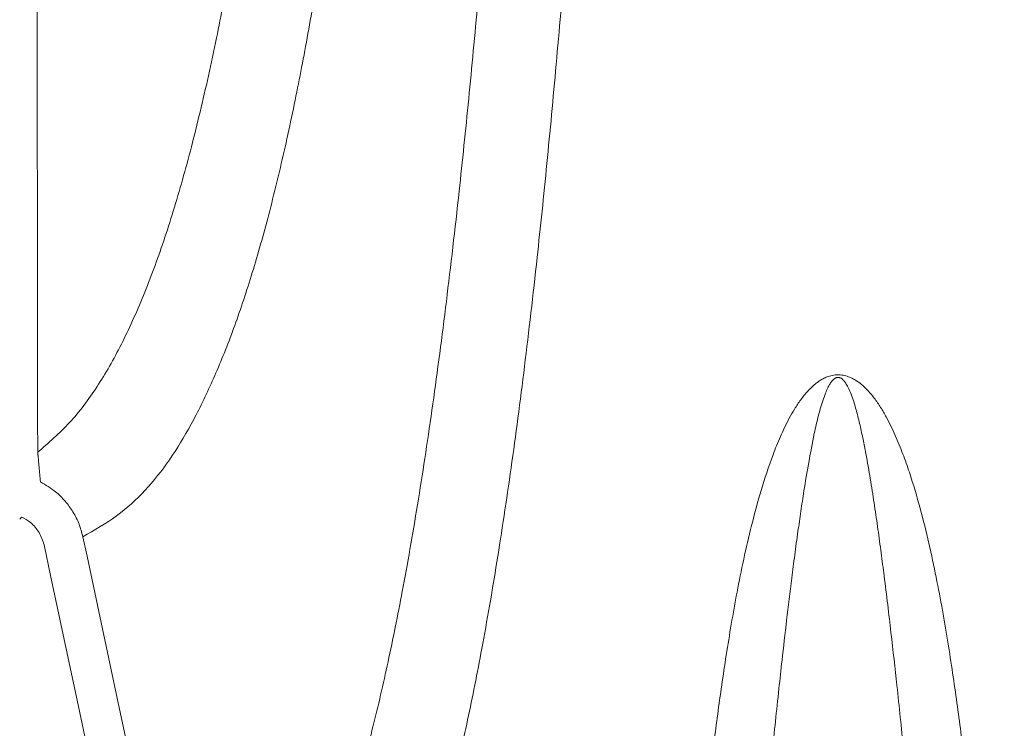
# Model space of a CAD drawing. Units: feet. Extents: x -0.7 to 6.9, y -0.3 to 10.2.
# Drawn here: x 4.5 to 4.7, y 7.6 to 7.7 of the extents above; entities that cross this region are included whole.
import ezdxf

# ---------------------------------------------------------------- set-up
doc = ezdxf.new("R2010")
doc.units = ezdxf.units.FT
doc.header["$MEASUREMENT"] = 0
doc.layers.add('UGD - DETAIL 3', color=7, linetype='Continuous', lineweight=9)

# ---------------------------------------------------------------- blocks, each defined once
blk = doc.blocks.new('mc3500_chamber_TOP')
at = {"layer": 'UGD - DETAIL 3'}
blk.add_line((0.3979726631945786, 0.06709723440606119), (0.3982772703824304, 0.06743607140500707), dxfattribs=at)
at = {"layer": 'UGD - DETAIL 3', "flags": 128}
for points in [[(0.4246857162995381, -0.01526403214433536), (0.4220887237036104, -0.003037448668346876), (0.4175921232491948, 0.01813335218217116), (0.4174131426945227, 0.01897598629797059), (0.4130958014436281, 0.03930415303268919), (0.41101293063765, 0.04911177119504462), (0.4084164220107729, 0.06133841333394763), (0.4077690327429204, 0.06438700771781569)], [(0.401748575068436, 0.06310868412986004), (0.4027581051783491, 0.05835405484236666), (0.4070745518197869, 0.03802559479307277), (0.4113913357729864, 0.0176971934066934), (0.4186630587657296, -0.01654317701310415)]]:
    blk.add_lwpolyline(points, dxfattribs=at)
at = {"layer": 'UGD - DETAIL 3'}
for points, knots in [([(0.4007768385417245, 0.07748602607059141), (0.4007676501544228, 0.07904746171132349), (0.4007492684587719, 0.08217116925497692), (0.4007351258060927, 0.08824327112488106), (0.4007264531760564, 0.09534159709032775), (0.4007212675890495, 0.1035721816770643), (0.4007153600608309, 0.1124495603703757), (0.4007087554545317, 0.1218058869431147), (0.4007040344342707, 0.1314760496908116), (0.400700034196066, 0.1419914791720807), (0.4006966499705031, 0.153360044211035), (0.4006937751085093, 0.1655892486574855), (0.4006910597337354, 0.1786958656634718), (0.4006887703227067, 0.1926982725567772), (0.4006870971133845, 0.2076168926049933), (0.4006856990176946, 0.2234578016264956), (0.4006846063611835, 0.2402321085023367), (0.4006828072108553, 0.2579563407165031), (0.4006812383283611, 0.2766484697453508), (0.4006813071478232, 0.2963251843982126), (0.4006851045117594, 0.3154416243756231), (0.4006903743224273, 0.333765014715393), (0.4006944499341953, 0.3510805758190569), (0.400698682665662, 0.3690191088598116), (0.4007031889259158, 0.3875780512237013), (0.4007085145674427, 0.4069235133319156), (0.4007140517753003, 0.4270892621527693), (0.4007186081780665, 0.4481005471812871), (0.400722244119474, 0.4697813433123867), (0.4007248718336607, 0.4921136036672662), (0.4007257954778209, 0.5136001499255238), (0.4007266596320003, 0.5341001841601587), (0.4007290020122918, 0.5534867473723546), (0.4007322932972199, 0.5732724850990119), (0.4007369625035428, 0.5935764764293046), (0.4007417609159249, 0.6144000172383128), (0.4007456129646032, 0.6357346539113218), (0.4007489500652941, 0.6574180574382167), (0.4007517874751967, 0.6792681227145261), (0.4007543277097509, 0.7012600007270722), (0.4007569362293415, 0.7233614560173924), (0.4007601657434856, 0.7456911047181789), (0.4007634947478724, 0.7684190949537308), (0.4007707576817259, 0.7915241159882092), (0.4007823859730184, 0.8149749002618476), (0.4007950464455226, 0.838512518180667), (0.4008013289672929, 0.8542313530894274), (0.4008044687748447, 0.8620871343086369)], [0, 0, 0, 0, 0.03089415076289023, 0.06180484758727382, 0.09272031349652585, 0.1236295201961261, 0.1545224251919314, 0.1807711954293329, 0.207036957673495, 0.2333099647378675, 0.2595815029658032, 0.2858438317024367, 0.3120903206934897, 0.3383728459705325, 0.3646658372149861, 0.3909576674203873, 0.4172386320339279, 0.4435106552361086, 0.4697962090723206, 0.4960798426359349, 0.5223492975164066, 0.5426770755856952, 0.563018273310446, 0.5833623769522599, 0.6037005983373558, 0.6240259603230154, 0.6448726134445885, 0.6657397088399508, 0.6866111653136427, 0.7074734885110988, 0.7283161340537841, 0.7451057082398413, 0.7619044677899733, 0.7787022758256136, 0.795490592615613, 0.8126127574484513, 0.8297468538673983, 0.846879890419562, 0.8640006111789938, 0.8807614841131747, 0.8975356469135454, 0.9143090829603473, 0.9310689650501395, 0.9482940713589908, 0.9655349736518187, 0.9827754596140807, 1, 1, 1, 1]), ([(0.4562605171753855, 0.8620848610714349), (0.4562605919453064, 0.8544565472944496), (0.4562607415504543, 0.8391932569694474), (0.4562594425829971, 0.8163355366081282), (0.456253592999448, 0.7935573598906691), (0.4562411455177484, 0.770690238495841), (0.45621693538373, 0.7477716417051168), (0.4561744545321087, 0.7248375223028978), (0.4561107037865932, 0.7021415065255008), (0.456021833089137, 0.6799144991221047), (0.4559064606443952, 0.6581755961405635), (0.4557647512494158, 0.636931076210673), (0.4555928780229248, 0.6160199711782282), (0.4553868477314946, 0.5953233666721429), (0.4551437427135197, 0.5748663235922313), (0.4548631826752834, 0.5546671694742669), (0.4545465880515147, 0.5348824580837084), (0.4541721217602683, 0.5143400247271357), (0.4537316163074578, 0.49314034769034), (0.4532172065638349, 0.4713909609658282), (0.4526528585133827, 0.4502577805082444), (0.4520390480472711, 0.4297579261166939), (0.4513691186390103, 0.4097110260492807), (0.4506420324242821, 0.3901319503444496), (0.4498573361763514, 0.3710279780348547), (0.4490217176061604, 0.3525771543720149), (0.448135661957779, 0.3347823939430015), (0.4471544001145693, 0.3168204234736338), (0.4460690451956646, 0.2987931966592337), (0.4448700564846186, 0.2808038909764647), (0.4436041208094714, 0.2636279434851208), (0.4422707555556746, 0.2472577402755274), (0.4408692574769839, 0.2316780389124169), (0.4393976733284868, 0.2168752290165115), (0.4378532838511155, 0.2028373532456635), (0.4362059283876372, 0.1893290046089708), (0.4344486184574246, 0.1763814225783324), (0.4325711158517889, 0.1640253235894216), (0.4305963344480768, 0.1524645716580277), (0.4284079077178955, 0.1411192735514613), (0.4259798694388301, 0.1301285584529532), (0.4232637366289618, 0.1196377875222039), (0.4203516436757315, 0.1101576739154995), (0.4171911935149604, 0.1016443026399054), (0.4138009591042069, 0.09409194551874389), (0.4100470218424386, 0.08752798171583098), (0.405848590004509, 0.08188380456618205), (0.402467191097573, 0.07895175170297453), (0.4007768385417245, 0.07748602607059141)], [0, 0, 0, 0, 0.01670370003006064, 0.03342198951357103, 0.05014064074619806, 0.06684485149694962, 0.08402188942667287, 0.1012135760783863, 0.1184060668219943, 0.1355842151884651, 0.1523251479950145, 0.1690776526657566, 0.1858311359119149, 0.2025733699888649, 0.21966671160014, 0.236770192761547, 0.2538746703108763, 0.2709694216368158, 0.2912102711969173, 0.3114693755566539, 0.331736853411397, 0.3520002489551666, 0.3722447320125433, 0.3930601875090382, 0.4138896677395375, 0.4347255511219897, 0.4555583745588473, 0.4763765717596664, 0.5001778895004173, 0.5239899576095518, 0.547803346140388, 0.5716064528471662, 0.5953964176108926, 0.6191947630938345, 0.6429938634741416, 0.6667849520927465, 0.6917936037756028, 0.7168101539233139, 0.7418273388471519, 0.7668368678549998, 0.795809836565085, 0.8247933064705111, 0.8537773590396376, 0.8827511471424798, 0.91205903935153, 0.9413781659514567, 0.9706950969880277, 1, 1, 1, 1]), ([(0.4077690327429204, 0.06438700771781569), (0.4095695970581987, 0.06541119252812422), (0.4131716615098187, 0.06746009445614654), (0.4175043358632866, 0.07147969815686661), (0.4212867608872211, 0.07620219090940861), (0.4246039946938218, 0.08170258281393483), (0.42770249007964, 0.08800643920308016), (0.4306658926226312, 0.09514034855674591), (0.4334239869797241, 0.1031200526877178), (0.4360079956568832, 0.1119221117298119), (0.4384319702939203, 0.1215533332624972), (0.4406552137618034, 0.1317284955289884), (0.4427070586505915, 0.1423763444553012), (0.4446017259892834, 0.1534269672968183), (0.4464068474181593, 0.1652084378116152), (0.4481278982581101, 0.1777302617720844), (0.44976971294638, 0.1910060397699374), (0.4513347317765879, 0.205049532360519), (0.4528255010968083, 0.219868256619093), (0.4542651554154631, 0.235697215064798), (0.4556523451335153, 0.2525904793293101), (0.4569842970469722, 0.2706056464172493), (0.4582425146831453, 0.2895173708981407), (0.4593554529638411, 0.3081291432120521), (0.460338148670524, 0.3262702599838949), (0.4612042302128296, 0.3437786862644572), (0.4620220591986861, 0.361917709455212), (0.4627911389358106, 0.3806844958886213), (0.4635177685577077, 0.4002473418479529), (0.4641994076233429, 0.4206401734721643), (0.4648339985358616, 0.441888155962209), (0.4654162205070094, 0.4638125098526809), (0.4659456230611392, 0.4863944965861107), (0.4663919632685261, 0.5081453553358228), (0.4667656632448525, 0.5289250435831798), (0.4670770476864385, 0.5486069824671072), (0.4673536514386596, 0.5686942892289268), (0.4675974218831458, 0.5893078623381127), (0.4678070010124964, 0.6104488623273623), (0.4679838054724552, 0.6321083530925735), (0.4681291590352554, 0.6541213606450116), (0.4682452418899468, 0.6763112135706164), (0.4683336110196166, 0.6986532947320532), (0.4683967878591346, 0.7211150323950042), (0.4684396453990942, 0.7438081048618157), (0.4684651421711319, 0.7669048986716147), (0.4684787996417663, 0.7903837111383849), (0.4684853881924136, 0.814212980880149), (0.4684869417759359, 0.8381301798677212), (0.4684867934641286, 0.8541024226208558), (0.4684867193424234, 0.8620848610714349)], [0, 0, 0, 0, 0.02495914364963947, 0.04993125950593988, 0.07491279658865341, 0.09989392556326716, 0.1248606489360616, 0.1502016447948269, 0.1755537242046077, 0.2009090120833077, 0.2262600959550264, 0.2516002627931954, 0.2747933381058974, 0.297992873058718, 0.3211918951811742, 0.3443842678786113, 0.3675839756321104, 0.3907915162576246, 0.4139983133256197, 0.4371969645634693, 0.4614021484359805, 0.4856187354389896, 0.5098337783158314, 0.5340369044386263, 0.5538137565235717, 0.5736036260377333, 0.5933963968796608, 0.6131834623248298, 0.632957892621284, 0.6532408899905323, 0.6735437475567764, 0.6938508782704065, 0.7141491747774905, 0.7344283457822283, 0.7508303635551078, 0.7672413850072521, 0.7836514921969524, 0.8000522661923297, 0.8167797726658228, 0.8335189251004812, 0.8502570344229984, 0.8669831682184899, 0.8833770411698291, 0.8997838725222244, 0.9161900256485619, 0.9325829454318956, 0.9494297553182851, 0.9662919541806503, 0.9831537495891424, 1, 1, 1, 1]), ([(0.4853198375761565, 0.8620848610714349), (0.4853200229085051, 0.8532247308256578), (0.485320393738192, 0.8354965826803165), (0.4853197246729311, 0.8089482509488084), (0.4853132230382249, 0.782494024374901), (0.4852976019801236, 0.7557493262595552), (0.4852663112196272, 0.7287626420101061), (0.4852124041583386, 0.7015836328071616), (0.4851325809022882, 0.6747008694444014), (0.4850211349686395, 0.6479138503583366), (0.4848727864949911, 0.6212716450294691), (0.4846849494801422, 0.5948126846035491), (0.4844570095234202, 0.5688235030356728), (0.4841943281556045, 0.5440452426444837), (0.4838995099770518, 0.5204527578336497), (0.4835770924696297, 0.498004611393525), (0.483218307060727, 0.4760266188006623), (0.4828230588429365, 0.4545390598545698), (0.4823912379792956, 0.4335498002686755), (0.4819231159579145, 0.4130586576032638), (0.4814189936592639, 0.393069166247062), (0.4808672112756769, 0.3731572153153433), (0.480264786973545, 0.3533653153437104), (0.4796091152983877, 0.3337336040754044), (0.4789132789859414, 0.3146805609503014), (0.4781284170678051, 0.2949740766828688), (0.4772447629823722, 0.2747494587163013), (0.4762512322268266, 0.2541517127464212), (0.4751997724244896, 0.2343659887486043), (0.4740904757703666, 0.2153934982145254), (0.4729218227388072, 0.1972139728502116), (0.471693192522018, 0.179814985452901), (0.470402745223006, 0.1631818782685759), (0.4690497588799696, 0.1473227714044878), (0.4676328662603479, 0.1322337155875992), (0.4660166942521071, 0.116618796146077), (0.4641763344740877, 0.1007191414940998), (0.4620774224124089, 0.08479564903778058), (0.4598508571321061, 0.07004582599129083), (0.4575808125104031, 0.05699902320327688), (0.455279773999032, 0.0454854365899573), (0.4529485670351461, 0.0353476982457881), (0.4504626947581292, 0.02607459396392198), (0.4478101344390559, 0.01765983163077411), (0.4450855283864819, 0.01048357478941497), (0.4424053205319307, 0.004392472841630024), (0.4397473083609098, -0.000751276227998865), (0.4367983433769336, -0.005302412951662561), (0.4334072438652639, -0.009245371214851694), (0.4295109902386498, -0.01263411605494102), (0.4262938892855512, -0.0143875306101604), (0.4246857162995381, -0.01526403214433536)], [0, 0, 0, 0, 0.01720557394906353, 0.03442646501047802, 0.05164760760115356, 0.06885353412484556, 0.08692068070684775, 0.1050041926862312, 0.1230885167121504, 0.1411567411324177, 0.1597401796964031, 0.1783389430658086, 0.1969391879362127, 0.215524608297244, 0.2325652469351804, 0.2496154946366503, 0.2666666522958633, 0.2837084771021144, 0.3007401999436438, 0.3177796881369572, 0.3348199949037481, 0.3518527921710475, 0.3700123874844164, 0.3881795544662609, 0.4063475190225578, 0.4245082509031743, 0.4463046789046946, 0.4681155629967357, 0.4899328766300748, 0.5117467948898252, 0.5335458205390299, 0.5553994838456361, 0.5772640592925188, 0.5991332728552388, 0.620999754566392, 0.6428549981206915, 0.6706103608883288, 0.698377991393268, 0.7261467102835899, 0.7539035753971589, 0.778323538228078, 0.8027539071620227, 0.8271882200490338, 0.8516194790380581, 0.8760401679415849, 0.8966941478985995, 0.9173617410723932, 0.9380324532869292, 0.9586980586923012, 0.9793538756634401, 1, 1, 1, 1]), ([(0.4469497152429591, -0.01711672433628575), (0.4482296692392591, -0.01549610982436356), (0.4507899465905227, -0.01225441313682385), (0.4541190175770193, -0.006346795241436887), (0.4571697463375699, 0.0003315216116348552), (0.4599892794390357, 0.007883419891217436), (0.4626460194664732, 0.01630420331050519), (0.4651362510204091, 0.02561652910790002), (0.4674761730058394, 0.03580262989488148), (0.4697706725229063, 0.04731427233470331), (0.4720218638226612, 0.06029109521584708), (0.4742219004247845, 0.07488191812048317), (0.4762969752584878, 0.09062181645872247), (0.4781335875312598, 0.1064652674577173), (0.4797625479303722, 0.1221872058168225), (0.4812063303820198, 0.137576110350035), (0.4825836752075139, 0.1537660260453135), (0.483896143135456, 0.1707605806323063), (0.4851388095216072, 0.1884700202208638), (0.4863144663665055, 0.2068961242684688), (0.4874248454647931, 0.2260380873699699), (0.4884769499541006, 0.2460018397045705), (0.4894706831123958, 0.2667858696103513), (0.4904212324889548, 0.2887399147503134), (0.4913256584693615, 0.3119197722433196), (0.4921805093801028, 0.3363786718734154), (0.4929055149191655, 0.359651332678002), (0.4935175786675137, 0.3814855114734028), (0.4940324073883389, 0.401658048839673), (0.4945106821349654, 0.4223432098119231), (0.4949606207374533, 0.4439303715361937), (0.4953793152680239, 0.4664546537759664), (0.4957644965247772, 0.4899406021954027), (0.4961088581295874, 0.5139615450542019), (0.4964128849554417, 0.538533940305352), (0.4966760323732773, 0.5636492796272057), (0.4968993848288576, 0.5892888117636685), (0.4970846036907082, 0.6153815014783559), (0.4972349318283236, 0.642133518086573), (0.4973504557518966, 0.6695359974670057), (0.4974345093897261, 0.6975607632898972), (0.4974910061095716, 0.7259056987380879), (0.497523241258139, 0.7538188294787416), (0.4975391713776478, 0.7812385718668553), (0.4975457716127485, 0.8081100348519774), (0.4975465906743128, 0.8350771531960861), (0.4975462233323986, 0.8530849635070998), (0.4975460397431943, 0.8620848610714349)], [0, 0, 0, 0, 0.02544100615492523, 0.05088935386752363, 0.07633822864271143, 0.10177995640176, 0.1274512112379759, 0.1531298385532757, 0.1788081009263579, 0.2044788288973174, 0.2332252976051039, 0.2619836839985643, 0.2907409917279012, 0.3194860113216652, 0.3428265735290825, 0.3661794839494444, 0.3895354553538729, 0.4128862736771007, 0.4362251007051529, 0.4591842262000536, 0.4821590581238061, 0.5051374941245591, 0.5281090998673781, 0.5510655371073524, 0.5751204142382922, 0.5991823163520893, 0.6232358152969606, 0.6412831664878934, 0.6593384232761236, 0.677392843729046, 0.6954391073088503, 0.7145009479161657, 0.7335744088253398, 0.7526467283545031, 0.7717070182288367, 0.7908534706440958, 0.8100142997491985, 0.8291737895302296, 0.8483183323247734, 0.8679866508524875, 0.8876734343151864, 0.9073592703966763, 0.9270263094098241, 0.9452618201679782, 0.9635134805601858, 0.9817648602597381, 0.9999999999999999, 0.9999999999999999, 0.9999999999999999, 0.9999999999999999]), ([(0.5536471072627318, -0.02503041809023454), (0.5534644433970142, -0.02482229820035187), (0.5533091100332976, -0.0246079255762881), (0.5530264688824458, -0.02416680580378738), (0.5528978100830058, -0.02394012444044247), (0.5525302886813162, -0.02324174753329), (0.5523146377011701, -0.02275170987471942), (0.5517139361908319, -0.02120814553593409), (0.551369488828227, -0.02008113138261081), (0.5507373200411321, -0.01763061687856471), (0.5504485277930415, -0.01630716260877918), (0.5498939252459021, -0.01346275852545009), (0.5496304322033447, -0.01194172302232843), (0.5491192408734857, -0.008699996121797504), (0.5488715285021737, -0.0069793048426261), (0.5483803975782466, -0.003336245372685731), (0.5481366228353819, -0.001413328004216119), (0.5473985741875618, 0.004655487348807164), (0.5468993939108726, 0.009101089851799138), (0.545807223083659, 0.01880863252239529), (0.5452159698692904, 0.02407308037143974), (0.5441621760438471, 0.03258595108288276), (0.5437825179810325, 0.03552692895462339), (0.5429390110221188, 0.04161881299665016), (0.5424756501734178, 0.04476938358025428), (0.5414203359660581, 0.05127897926035097), (0.5408297294684328, 0.05463898351943364), (0.539786286403845, 0.05983462811875206), (0.5394118563067032, 0.06159236012133462), (0.538591378557757, 0.0651592809890964), (0.5381456167297252, 0.06696864964928295), (0.5371519638199329, 0.07063691435658281), (0.5366048488471016, 0.07249619292655751), (0.5356644193602511, 0.07532035985091756), (0.5353308260308003, 0.07626748460854138), (0.5346092742045654, 0.07817253759171727), (0.5342215291569623, 0.0791306546236612), (0.5333673968545609, 0.08105515916546224), (0.5329017868648966, 0.08202197905835096), (0.5321060500497969, 0.08347477718880292), (0.5318244008496347, 0.08395936655517033), (0.531214335816518, 0.08492801539263173), (0.5308863460531734, 0.08541205229155313), (0.5301582763928989, 0.08637552116508118), (0.5297596088776322, 0.08685557140769085), (0.5290612690813736, 0.08756414549561065), (0.5288113317709637, 0.08779853393567816), (0.5282577447864618, 0.08825845599389837), (0.5279542935664203, 0.08848493670323077), (0.5274270925867404, 0.0888069076442255), (0.5272390757756638, 0.08891136026206059), (0.5268225057983607, 0.08911065481730951), (0.5265963631063242, 0.08920471611162561), (0.526083083363603, 0.08936928242746589), (0.5258029671124662, 0.08943802107280963), (0.5253224212393048, 0.08949885358355836), (0.5251586279764888, 0.08951092165814512), (0.5248227115254869, 0.08951611265442594), (0.5246519724433467, 0.08950870628160779), (0.5243303374553996, 0.08947737155135371), (0.5241761472427795, 0.08945364599811256), (0.5238784986725831, 0.08939345122633391), (0.5237402891814762, 0.08935812378437458), (0.5233473776882782, 0.08924146414490863), (0.5231126029102846, 0.08914883518740346), (0.522689408970205, 0.08895483919314984), (0.522498787671851, 0.08885253156267225), (0.5221427298223889, 0.08864162373651041), (0.5219775880875392, 0.08853294769858344), (0.5216650184685685, 0.08831123583231637), (0.5215177846475232, 0.08819821357324908), (0.5212390467695487, 0.087971189616729), (0.521107119613136, 0.08785685296862678), (0.520728199209767, 0.08751204841895444), (0.52049779376489, 0.08727981985080557), (0.5198494423182414, 0.08657901895097453), (0.5194735329768125, 0.08610643498472115), (0.5187824205717622, 0.08515700497401735), (0.5184682981649225, 0.08467977515514669), (0.5178818470072963, 0.08372452177282419), (0.5176103183125296, 0.08324735046195109), (0.5168419658143399, 0.0818182260760505), (0.5163905183465838, 0.08086870966623838), (0.5155604325258771, 0.07897877929325325), (0.5151826156210708, 0.07803834144893518), (0.5141259881931664, 0.0752325038695405), (0.513522439264869, 0.07338264154654262), (0.512433050066023, 0.06972854045044752), (0.5119487880351423, 0.06792380171749368), (0.5110623644236698, 0.06436543953252816), (0.5106604208640038, 0.06261131330836367), (0.5099161556684999, 0.05915330428208332), (0.5095740908584334, 0.05744943080514098), (0.5086163074046333, 0.05241330635071861), (0.5080676296568392, 0.04915658917534049), (0.5070815079059265, 0.04284377306399545), (0.5066449461377136, 0.03978684974953683), (0.5058468256279074, 0.03387855247092197), (0.5054856749381038, 0.0310264914915459), (0.5044791503145456, 0.02277123904193612), (0.503908974993525, 0.01766774011489325), (0.502848937190433, 0.008244166888061955), (0.5023608382368838, 0.003923097086958371), (0.5016364450426147, -0.001981996024482235), (0.5013969195566412, -0.003853081114192136), (0.5009133880348537, -0.007399582168504004), (0.5006690844455841, -0.009075467929935854), (0.5001644747025074, -0.01223444792285555), (0.4999041537507143, -0.01371754203445263), (0.4993562577519643, -0.01649284747163904), (0.4990709977244112, -0.01778513994773867), (0.4984457134341147, -0.02017999808346005), (0.4981051015464848, -0.02128252507574491), (0.4975115940715318, -0.02279436667341361), (0.4972984264206675, -0.02327466414020929), (0.4969357826293921, -0.02395967822408185), (0.4968089539822413, -0.02418211351096655), (0.4965302713837394, -0.02461515513469159), (0.4963771577150977, -0.02482575790792207), (0.4961975300458823, -0.02503041809023454)], [0, 0, 0, 0, 0.007812499999998819, 0.007812499999998819, 0.01562499999999764, 0.01562499999999764, 0.03124999999999525, 0.03124999999999525, 0.06249999999999047, 0.06249999999999047, 0.09374999999998569, 0.09374999999998569, 0.1249999999999809, 0.1249999999999809, 0.1562499999999761, 0.1562499999999761, 0.1874999999999714, 0.1874999999999714, 0.2499999999999618, 0.2499999999999618, 0.3124999999999523, 0.3124999999999523, 0.3437499999999474, 0.3437499999999474, 0.3749999999999426, 0.3749999999999426, 0.4062499999999377, 0.4062499999999377, 0.4218749999999353, 0.4218749999999353, 0.4374999999999328, 0.4374999999999328, 0.4531249999999303, 0.4531249999999303, 0.460937499999929, 0.460937499999929, 0.4687499999999277, 0.4687499999999277, 0.4765624999999264, 0.4765624999999264, 0.4804687499999258, 0.4804687499999258, 0.4843749999999252, 0.4843749999999252, 0.4882812499999245, 0.4882812499999245, 0.4902343749999243, 0.4902343749999243, 0.492187499999924, 0.492187499999924, 0.4931640624999241, 0.4931640624999241, 0.4941406249999242, 0.4941406249999242, 0.4951171874999242, 0.4951171874999242, 0.4956054687499243, 0.4956054687499243, 0.4960937499999243, 0.4960937499999243, 0.4965820312499243, 0.4965820312499243, 0.4970703124999244, 0.4970703124999244, 0.4980468749999244, 0.4980468749999244, 0.4990234374999244, 0.4990234374999244, 0.4999999999999244, 0.4999999999999244, 0.5009765624999244, 0.5009765624999244, 0.5019531249999243, 0.5019531249999243, 0.5039062499999247, 0.5039062499999247, 0.5078124999999252, 0.5078124999999252, 0.5117187499999257, 0.5117187499999257, 0.5156249999999263, 0.5156249999999263, 0.5234374999999275, 0.5234374999999275, 0.5312499999999287, 0.5312499999999287, 0.5468749999999312, 0.5468749999999312, 0.5624999999999336, 0.5624999999999336, 0.578124999999936, 0.578124999999936, 0.5937499999999384, 0.5937499999999384, 0.6249999999999432, 0.6249999999999432, 0.6562499999999478, 0.6562499999999478, 0.6874999999999526, 0.6874999999999526, 0.7499999999999619, 0.7499999999999619, 0.8124999999999714, 0.8124999999999714, 0.8437499999999761, 0.8437499999999761, 0.8749999999999808, 0.8749999999999808, 0.9062499999999856, 0.9062499999999856, 0.9374999999999903, 0.9374999999999903, 0.9687499999999952, 0.9687499999999952, 0.9843749999999976, 0.9843749999999976, 0.9921874999999988, 0.9921874999999988, 1, 1, 1, 1]), ([(0.5050138620040405, -0.03129345873709166), (0.5050560725900812, -0.03125595712242912), (0.5051404650979245, -0.03118097935959341), (0.5052571420224101, -0.03106388099588386), (0.5053676380898997, -0.03094371385946548), (0.5054721018635098, -0.03082033474765122), (0.5055836839799701, -0.03067869271837154), (0.5057014013286265, -0.03051765048339927), (0.5058665351483729, -0.03027609835074596), (0.5060614000386581, -0.02996328360484668), (0.506385637383179, -0.02937860644398693), (0.5067695096051033, -0.02854570363233488), (0.5073488076208372, -0.02702761323197311), (0.5079754601156345, -0.02489162524530908), (0.5085858100200031, -0.02220701030029471), (0.5092184193739575, -0.01890443194489055), (0.5098625608314018, -0.01485205363385322), (0.5105368131889358, -0.009767827442404453), (0.5113627571193122, -0.002739984976108722), (0.5122924186173643, 0.006243719123922631), (0.5134410224607757, 0.0180927803403943), (0.5144070695673753, 0.02795940518150264), (0.5152026753688963, 0.0357011492569983), (0.5157081710558211, 0.0404877069697589), (0.5162796806050496, 0.04571171924169004), (0.5169300061913962, 0.05139701177761058), (0.517595628559592, 0.05690069948915788), (0.5181957309789018, 0.06153697718235751), (0.518663465354587, 0.06499343206148822), (0.5191374555334498, 0.06831476030789752), (0.5196750579307796, 0.0718618992826281), (0.5203416194428971, 0.07587362220998628), (0.5210863774170074, 0.0798060910477103), (0.5217264250821945, 0.08261357482619669), (0.5221783333787657, 0.08430553315540212), (0.5225226938450449, 0.08545713298696), (0.5229061939716688, 0.08654854627114617), (0.5232413256070858, 0.0873275826206612), (0.5235109337713508, 0.08785477260889163), (0.5237469526715008, 0.08825572928331482), (0.5240110791285391, 0.08860751720271054), (0.5242623436128584, 0.08884432742485515), (0.5244015146280647, 0.08894793343272411), (0.5245261886438293, 0.08901753414136504), (0.5246208857099282, 0.08906033175369288), (0.5247376267563668, 0.08909820947979608), (0.5248741383007269, 0.08911862561827633), (0.525004560680876, 0.08911448990207482), (0.5251119197423604, 0.08909515669731682), (0.5252500608218078, 0.08905260424177541), (0.5253957566957927, 0.08897844279239031), (0.525605281645448, 0.08883058664449095), (0.525854685479648, 0.08858015703948041), (0.5261610842214095, 0.08816272313802553), (0.526555923071327, 0.08745269517013998), (0.5269597671385595, 0.0864954875046422), (0.5273372885072156, 0.0854022711281539), (0.5276523426289863, 0.08435153575188359), (0.528034479588082, 0.08293568730910916), (0.5284613622625951, 0.08112528970459376), (0.5289178515256605, 0.07893480143825826), (0.5294397047469497, 0.07618431418367866), (0.5300002734490885, 0.07291585639900333), (0.5305830735216341, 0.06916746765206394), (0.5311131928616257, 0.06548588044650927), (0.5316055503109771, 0.06186392782912975), (0.5323117074906403, 0.05643050720146459), (0.533146148640359, 0.04944936291937019), (0.5339528117037284, 0.04221437540988759), (0.5345794052562507, 0.03629906361851987), (0.5351078241376381, 0.0311783446721261), (0.5356321529462029, 0.02594418061352943), (0.5364161909881613, 0.01797251657053689), (0.5375073255165255, 0.00666623969531166), (0.5384526931135962, -0.002499444399432171), (0.5392468916021151, -0.009222595355513619), (0.5399504921838378, -0.01472280608331555), (0.5407318729092232, -0.01965633325008387), (0.5416587731875699, -0.02403351316023628), (0.5423280932300001, -0.02656852616012984), (0.5429957520081254, -0.02836146592830424), (0.5434955703996236, -0.02945430305251229), (0.5438523130406674, -0.03009782729843913), (0.5441973957502837, -0.03059737505029414), (0.5444021105005055, -0.03085856027385869), (0.5445902692125193, -0.03107383788010498), (0.5447505748210668, -0.03122022305689409), (0.5448307749703538, -0.03129345887901103)], [0, 0, 0, 0, 0.001738230125519263, 0.003475279858821551, 0.005211281549349368, 0.006946362410215686, 0.008680638211025602, 0.01104867933101897, 0.01341567590223272, 0.01814684310932558, 0.02287449373721737, 0.03455606550233246, 0.04621411940104916, 0.06986583939605823, 0.09343405516954324, 0.1111340993159158, 0.142046389453164, 0.1728923748977599, 0.1992872237665827, 0.2519842628430753, 0.2965156141333931, 0.3406287189141521, 0.3564320672430103, 0.3723544764650525, 0.38565946463312, 0.4038256023019346, 0.4219933750925157, 0.4315980910333477, 0.4412841741510545, 0.4492710259409446, 0.457268217269807, 0.4682015679820869, 0.4790893303764295, 0.4857885323003775, 0.4882013882910233, 0.4910495976668015, 0.4939002881770918, 0.4958703296991671, 0.4965274258932501, 0.4976235608336347, 0.4987200379352756, 0.4990630483284747, 0.4994119211441713, 0.4995388588752446, 0.499665950631756, 0.4998169989664632, 0.499967690361763, 0.5000817597332614, 0.5001960416465445, 0.5003076016099959, 0.5005815234396485, 0.5008548915091675, 0.5014965312384257, 0.5024465051060043, 0.5038657067886968, 0.506523247010629, 0.5091731393210635, 0.5115496699976348, 0.5139248106546696, 0.5191772742464916, 0.5244232753826515, 0.529663143472008, 0.5391580982651991, 0.5485611542564093, 0.5579280351462904, 0.5675136243750418, 0.5770873757058455, 0.6017314053870221, 0.6261178737250187, 0.6416300824798348, 0.6571330792419746, 0.6760189040255857, 0.6948996753332565, 0.7423787726979644, 0.8082528449854912, 0.8214510308447733, 0.847877146841307, 0.9008756807843269, 0.9185940312161511, 0.9492537158564052, 0.9675070240046811, 0.9736002898267143, 0.9858905009629599, 0.9908135034137783, 0.9932768906755174, 0.9966364597197339, 1, 1, 1, 1]), ([(0.4011875816091353, 0.07289823411429541), (0.4011500205308627, 0.0732924421974781), (0.4010250498928558, 0.07460402423739865), (0.4009156507356995, 0.07590100362624597), (0.4008346001032139, 0.07683306160248282), (0.4008032327855835, 0.07718900398305628), (0.4007917114849375, 0.07732044289816642), (0.4007817241367109, 0.07743021188904464), (0.4007785708764127, 0.07746788462327725), (0.400777134369382, 0.0774825273938502), (0.4007769722500383, 0.07748444473715299), (0.4007768385417245, 0.07748602607059141)], [0, 0, 0, 0, 0.2064774223932343, 0.686977488318808, 0.8828815076816698, 0.909973591080913, 0.9674548876434165, 0.9883566756042113, 0.9983978361019168, 0.9986786115234495, 1, 1, 1, 1]), ([(0.4077690327429204, 0.06438700771781569), (0.4075929858016272, 0.06504679904675825), (0.4072359038768605, 0.0663850759628648), (0.4062946902066118, 0.06823919358925501), (0.4050693113922437, 0.0699282922764537), (0.403418233197482, 0.07158587498226421), (0.4020001180791999, 0.0724201945754599), (0.4011875816091353, 0.07289823411429541)], [0, 0, 0, 0, 0.1840181208322461, 0.3732501359940051, 0.5571595486821121, 0.7462660030370822, 1, 1, 1, 1]), ([(0.3982772703824304, 0.06743607140500707), (0.398743522354736, 0.06717657017415934), (0.3998133258719028, 0.06658115107470053), (0.401115470717504, 0.06509126930467435), (0.4015375386260605, 0.0637695510491616), (0.401748575068436, 0.06310868412986004)], [0, 0, 0, 0, 0.2786306489449321, 0.6393110719912913, 1, 1, 1, 1])]:
    blk.add_open_spline(points, degree=3, knots=knots, dxfattribs=at)
blk = doc.blocks.new('detail_TECHSPEC3500')
blk.add_blockref('mc3500_chamber_TOP', (-2.743524817607631, -2.712832202915529))

msp = doc.modelspace()

# ---------------------------------------------------------------- block references
msp.add_blockref('detail_TECHSPEC3500', (6.875000484239754, 10.24999998866951))

doc.saveas('drawing.dxf')
